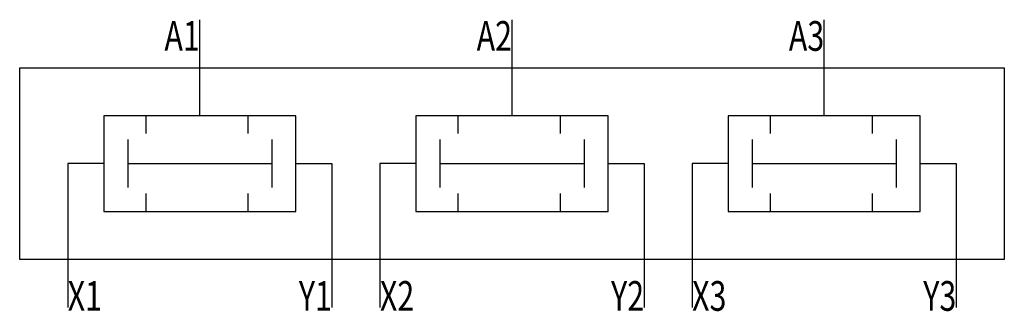
# Model space of a CAD drawing. Extents: x 0 to 82, y -0.3 to 24.
import ezdxf
from ezdxf.enums import TextEntityAlignment as Align

# ---------------------------------------------------------------- set-up
doc = ezdxf.new("R2010")
doc.units = 0
doc.layers.add('1', color=7, linetype='CONTINUOUS')

# ---------------------------------------------------------------- blocks, each defined once
blk = doc.blocks.new('B17329_00991462')
at = {"layer": '1'}
for p, q in [((-26, 8), (-26, 12)), ((0, 8), (0, 12)), ((26, 8), (26, 12)), ((-26, 4), (-26, 8)), ((0, 4), (0, 8)), ((26, 4), (26, 8)), ((-30.5, 4), (-30.5, 2.5)), ((-22, 4), (-22, 2.5)), ((-4.5, 4), (-4.5, 2.5)), ((4, 4), (4, 2.5)), ((21.5, 4), (21.5, 2.5)), ((30, 4), (30, 2.5)), ((-32, 2), (-32, -2)), ((-20, 2), (-20, -2)), ((-6, 2), (-6, -2)), ((6, 2), (6, -2)), ((20, 2), (20, -2)), ((32, 2), (32, -2)), ((-37, 0), (-37, -8)), ((-34, 0), (-37, 0)), ((-32, 0), (-20, 0)), ((-18, 0), (-15, 0)), ((-15, 0), (-15, -8)), ((-11, 0), (-11, -8)), ((-8, 0), (-11, 0)), ((-6, 0), (6, 0)), ((8, 0), (11, 0)), ((11, 0), (11, -8)), ((15, 0), (15, -8)), ((18, 0), (15, 0)), ((20, 0), (32, 0)), ((34, 0), (37, 0)), ((37, 0), (37, -8)), ((-30.5, -2.5), (-30.5, -4)), ((-22, -2.5), (-22, -4)), ((-4.5, -2.5), (-4.5, -4)), ((4, -2.5), (4, -4)), ((21.5, -2.5), (21.5, -4)), ((30, -2.5), (30, -4)), ((-37, -8), (-37, -12)), ((-15, -8), (-15, -12)), ((-11, -8), (-11, -12)), ((11, -8), (11, -12)), ((15, -8), (15, -12)), ((37, -8), (37, -12))]:
    blk.add_line(p, q, dxfattribs=at)
for points in [[(-41, 8), (41, 8), (41, -8), (-41, -8), (-41, 8)], [(-18, 4), (-34, 4), (-34, -4), (-18, -4), (-18, 4)], [(8, 4), (-8, 4), (-8, -4), (8, -4), (8, 4)], [(34, 4), (18, 4), (18, -4), (34, -4), (34, 4)]]:
    blk.add_lwpolyline(points, dxfattribs=at)
at = {"layer": '1', "width": 0.75}
for s, p in [('A1', (-26, 11.881)), ('A2', (0, 11.881)), ('A3', (26, 11.881))]:
    blk.add_text(s, height=2.475, dxfattribs=at).set_placement(p, align=Align.TOP_RIGHT)
for s, p in [('X1', (-37, -12.262)), ('X2', (-11, -12.262)), ('X3', (15, -12.262))]:
    blk.add_text(s, height=2.475, dxfattribs=at).set_placement(p)
for s, p in [('Y1', (-15, -12.262)), ('Y2', (11, -12.262)), ('Y3', (37, -12.262))]:
    blk.add_text(s, height=2.475, dxfattribs=at).set_placement(p, align=Align.RIGHT)

msp = doc.modelspace()

# ---------------------------------------------------------------- block references
at = {"layer": '1'}
msp.add_blockref('B17329_00991462', (41, 12), dxfattribs=at)

doc.saveas('drawing.dxf')
